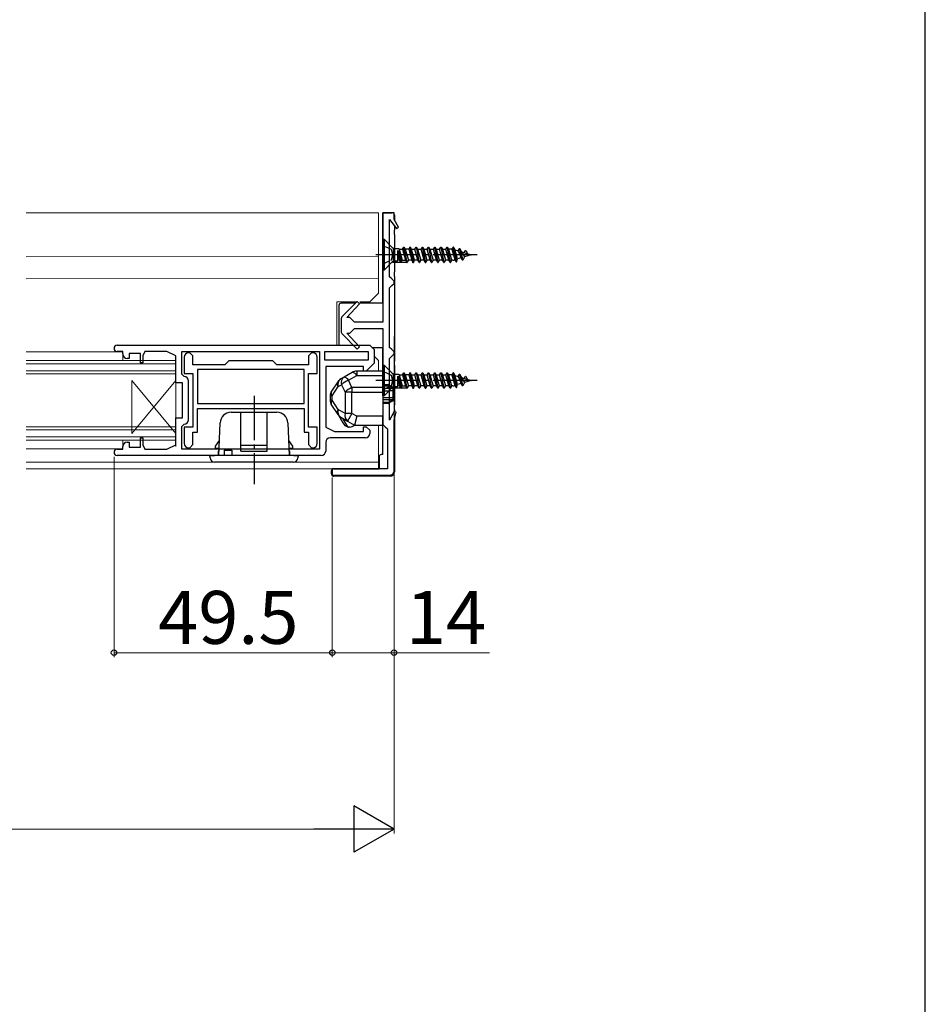
# Model space of a CAD drawing. Extents: x 105 to 1155, y 126 to 1688.
# Drawn here: x 950 to 1155, y 1072 to 1295 of the extents above; entities that cross this region are included whole.
import ezdxf

# ---------------------------------------------------------------- set-up
doc = ezdxf.new("R2010")
doc.units = 0
doc.linetypes.add('YCENTER_1', pattern=[13, 10, -1, 1, -1])
doc.linetypes.add('YHIDDEN_1', pattern=[4, 3, -1])
for name, color, linetype, lineweight in [('YKK_11', 7, 'CONTINUOUS', 30), ('YKK_12', 2, 'CONTINUOUS', 13), ('YKK_13', 4, 'CONTINUOUS', 30), ('YKK_D', 6, 'CONTINUOUS', 13), ('YKK_ZWAK', 7, 'CONTINUOUS', 30)]:
    doc.layers.add(name, color=color, linetype=linetype, lineweight=lineweight)
doc.styles.add('text-b', font='txt')

msp = doc.modelspace()

# ---------------------------------------------------------------- linework, layer by layer
at = {"layer": 'YKK_11', "linetype": 'ByBlock', "lineweight": -2, "ltscale": 0.5}
for p, q in [((1032, 1251.3), (1032, 1226.55)), ((1034.5, 1251.3), (1032, 1251.3)), ((1033.5, 1236.8), (1033.5, 1249.8)), ((1033.5, 1249.8), (1035.06, 1247.78)), ((1034.5, 1249.8), (1034.5, 1251.3)), ((1035.48, 1248.06), (1034.5, 1249.8)), ((1035.06, 1247.78), (1035.48, 1248.06)), ((1034, 1236.3), (1033.5, 1236.8)), ((1033.5, 1234.3), (1034, 1234.8)), ((1033.5, 1220.8), (1033.5, 1234.3)), ((1034.5, 1235.8), (1034, 1236.3)), ((1034, 1234.8), (1034.5, 1235.3)), ((1034.5, 1235.3), (1034.5, 1235.8)), ((1026.12, 1231.23), (1022.79, 1227.84)), ((1023.78, 1227.55), (1026.7, 1230.68)), ((1026.7, 1230.68), (1026.12, 1231.23)), ((1024.5, 1227.55), (1023.78, 1227.55)), ((1025, 1227.05), (1024.5, 1227.55)), ((1022.5, 1227.14), (1022.5, 1224.46)), ((1025.5, 1226.55), (1025, 1227.05)), ((1032, 1226.55), (1025.5, 1226.55)), ((1022.79, 1223.76), (1026.12, 1220.37)), ((1026.7, 1220.92), (1023.78, 1224.05)), ((1023.78, 1224.05), (1024.5, 1224.05)), ((1024.5, 1224.05), (1025, 1224.55)), ((1025, 1224.55), (1025.5, 1225.05)), ((1025.5, 1225.05), (1032, 1225.05)), ((1032, 1225.05), (1032, 1203.3)), ((971.7, 1221.3, 0), (1029, 1221.3, 0)), ((1026.12, 1220.37), (1026.7, 1220.92)), ((1029, 1221.3, 0), (1030, 1220.3, 0)), ((1034, 1220.3), (1033.5, 1220.8)), ((973, 1219.9, 0), (971.7, 1219.9, 0)), ((973, 1219.3, 0), (973, 1219.9, 0)), ((977, 1219.4, 0), (974.4, 1219.4, 0)), ((974.4, 1219.4, 0), (974.4, 1218.3, 0)), ((977, 1217.3, 0), (977, 1219.4, 0)), ((978, 1219.9, 0), (977.5, 1218.9, 0)), ((977.5, 1218.9, 0), (977.5, 1217.3, 0)), ((983, 1219.9, 0), (978, 1219.9, 0)), ((985, 1218.9, 0), (983, 1219.9, 0)), ((985, 1212.8, 0), (985, 1218.9, 0)), ((986.4, 1219.9, 0), (1017.6, 1219.9, 0)), ((986.4, 1214.7, 0), (986.4, 1219.9, 0)), ((986.9, 1218.55, 0), (986.9, 1214.85, 0)), ((988.2, 1219.55, 0), (987.9, 1219.55, 0)), ((988.9, 1218.85, 0), (988.2, 1219.55, 0)), ((988.9, 1216.85, 0), (988.9, 1218.85, 0)), ((1015.8, 1219.55, 0), (1015.1, 1218.85, 0)), ((1015.1, 1218.85, 0), (1015.1, 1216.85, 0)), ((1016.1, 1219.55, 0), (1015.8, 1219.55, 0)), ((1017.1, 1214.85, 0), (1017.1, 1218.55, 0)), ((1017.6, 1219.9, 0), (1017.6, 1197.7, 0)), ((1018.8, 1219.9, 0), (1028.6, 1219.9, 0)), ((1018.8, 1217.9, 0), (1018.8, 1219.9, 0)), ((1028.6, 1219.9, 0), (1028.6, 1217.9, 0)), ((1030, 1220.3, 0), (1030, 1217.2, 0)), ((1033.5, 1218.3), (1034, 1218.8)), ((1034.5, 1219.8), (1034, 1220.3)), ((1034, 1218.8), (1034.5, 1219.3)), ((1034.5, 1219.3), (1034.5, 1219.8)), ((974.4, 1218.3, 0), (974, 1218.3, 0)), ((977.5, 1217.3, 0), (977, 1217.3, 0)), ((996.1, 1216.85, 0), (988.9, 1216.85, 0)), ((997, 1217.75, 0), (996.1, 1216.85, 0)), ((1007, 1217.75, 0), (997, 1217.75, 0)), ((1007.9, 1216.85, 0), (1007, 1217.75, 0)), ((1015.1, 1216.85, 0), (1007.9, 1216.85, 0)), ((1028.6, 1217.9, 0), (1018.8, 1217.9, 0)), ((1027.6, 1216.5, 0), (1019, 1216.5, 0)), ((1019, 1216.5, 0), (1019, 1202.7, 0)), ((1027.6, 1215.4, 0), (1027.6, 1216.5, 0)), ((1030, 1217.2, 0), (1028.2, 1215.4, 0)), ((1033.5, 1204.3), (1033.5, 1218.3)), ((986.9, 1214.2, 0), (986.4, 1214.7, 0)), ((986.9, 1214.85, 0), (988.9, 1214.85, 0)), ((988.9, 1214.85, 0), (988.9, 1202.75, 0)), ((1014.1, 1215.75, 0), (989.9, 1215.75, 0)), ((989.9, 1215.75, 0), (989.9, 1208.05, 0)), ((1014.1, 1208.05, 0), (1014.1, 1215.75, 0)), ((1015.1, 1202.75, 0), (1015.1, 1214.85, 0)), ((1015.1, 1214.85, 0), (1017.1, 1214.85, 0)), ((1028.2, 1215.4, 0), (1027.6, 1215.4, 0)), ((986.5, 1212.8, 0), (985, 1212.8, 0)), ((986.5, 1204.8, 0), (986.5, 1212.8, 0)), ((987.9, 1204.4, 0), (987.9, 1213.2, 0)), ((989.9, 1208.05, 0), (1014.1, 1208.05, 0)), ((989.9, 1206.95, 0), (1014.1, 1206.95, 0)), ((989.9, 1201.55, 0), (989.9, 1206.95, 0)), ((1014.1, 1206.95, 0), (1014.1, 1201.55, 0)), ((1034.54, 1206.29), (1033.5, 1204.3)), ((1034.5, 1204.3), (1035, 1206.11)), ((1035, 1206.11), (1034.54, 1206.29)), ((985, 1198.7, 0), (985, 1204.8, 0)), ((985, 1204.8, 0), (986.5, 1204.8, 0)), ((986.4, 1202.9, 0), (986.9, 1203.4, 0)), ((986.4, 1197.7, 0), (986.4, 1202.9, 0)), ((1032, 1203.3), (1032.5, 1202.8)), ((1034.5, 1192.8), (1034.5, 1204.3)), ((988.9, 1202.75, 0), (986.9, 1202.75, 0)), ((986.9, 1202.75, 0), (986.9, 1199.05, 0)), ((988.9, 1198.75, 0), (988.9, 1201.55, 0)), ((988.9, 1201.55, 0), (989.9, 1201.55, 0)), ((1014.1, 1201.55, 0), (1015.1, 1201.55, 0)), ((1017.1, 1202.75, 0), (1015.1, 1202.75, 0)), ((1015.1, 1201.55, 0), (1015.1, 1198.75, 0)), ((1017.1, 1199.05, 0), (1017.1, 1202.75, 0)), ((1019, 1202.7, 0), (1021, 1201.7, 0)), ((1021, 1201.7, 0), (1027.6, 1201.7, 0)), ((1027.6, 1201.7, 0), (1027.6, 1202.8, 0)), ((1027.6, 1202.8, 0), (1028.2, 1202.8, 0)), ((1028.2, 1202.8, 0), (1029, 1202, 0)), ((1029, 1202, 0), (1029, 1201.3, 0)), ((1032.5, 1202.8), (1033, 1202.3)), ((1033, 1202.3), (1033, 1193.3)), ((974, 1199.3, 0), (974.4, 1199.3, 0)), ((974.4, 1199.3, 0), (974.4, 1198.2, 0)), ((977, 1198.2, 0), (977, 1200.3, 0)), ((977, 1200.3, 0), (977.5, 1200.3, 0)), ((977.5, 1200.3, 0), (977.5, 1198.7, 0)), ((977.5, 1198.7, 0), (978, 1197.7, 0)), ((983, 1197.7, 0), (985, 1198.7, 0)), ((988.2, 1198.05, 0), (988.9, 1198.75, 0)), ((1015.1, 1198.75, 0), (1015.8, 1198.05, 0)), ((1019, 1199.3, 0), (1019, 1197.3, 0)), ((1028, 1200.3, 0), (1020, 1200.3, 0)), ((971.7, 1197.7, 0), (973, 1197.7, 0)), ((1018, 1196.3, 0), (971.7, 1196.3, 0)), ((973, 1197.7, 0), (973, 1198.3, 0)), ((974.4, 1198.2, 0), (977, 1198.2, 0)), ((978, 1197.7, 0), (983, 1197.7, 0)), ((1017.6, 1197.7, 0), (986.4, 1197.7, 0)), ((987.9, 1198.05, 0), (988.2, 1198.05, 0)), ((1015.8, 1198.05, 0), (1016.1, 1198.05, 0)), ((1033, 1193.3), (1020.5, 1193.3)), ((1020.5, 1193.3), (1020.5, 1191.8)), ((1020.5, 1191.8), (1033.5, 1191.8))]:
    msp.add_line(p, q, dxfattribs=at)
for centre, radius, start, end in [((1023.5, 1227.14), 1, 135.5158, 180), ((1023.5, 1224.46), 1, 180, 224.4842), ((971.7, 1220.6, 0), 0.7, 90, 270), ((974, 1219.3, 0), 1, 180, 270), ((987.9, 1218.55, 0), 1, 90, 180), ((1016.1, 1218.55, 0), 1, 0, 90), ((986.9, 1213.2, 0), 1, 0, 90), ((986.9, 1204.4, 0), 1, 270, 360), ((1028, 1201.3, 0), 1, 270, 360), ((974, 1198.3, 0), 1, 90, 180), ((987.9, 1199.05, 0), 1, 180, 270), ((1016.1, 1199.05, 0), 1, 270, 360), ((1020, 1199.3, 0), 1, 90, 180), ((971.7, 1197, 0), 0.7, 90, 270), ((1018, 1197.3, 0), 1, 270, 360), ((1033.5, 1192.8), 1, 270, 360)]:
    msp.add_arc(centre, radius, start, end, dxfattribs=at)
at = {"layer": 'YKK_12'}
for p, q in [((1031, 1251.3), (951.1, 1251.3)), ((1031, 1233.1), (1031, 1251.3)), ((1031, 1241.46), (951.1, 1241.34)), ((1031, 1236.47), (951.1, 1236.35)), ((1029, 1231.1), (1031, 1233.1)), ((1025.99, 1231.1), (1021.5, 1231.1)), ((1021.5, 1231.1), (1021.5, 1221.3, 0)), ((1029, 1231.1), (1026.77, 1231.1)), ((951.1, 1219.8, 0), (972.8, 1219.8, 0)), ((973, 1217.8, 0), (973, 1219.4, 0)), ((1030, 1218.8), (1031, 1217.8)), ((951.1, 1217.8, 0), (985, 1217.8, 0)), ((951.1, 1217.1, 0), (985, 1217.1, 0)), ((985, 1198.3, 0), (985, 1216.3, 0)), ((1031, 1215.4), (1031, 1217.8)), ((951.1, 1215.5, 0), (985, 1215.5, 0)), ((951.1, 1214.8, 0), (985, 1214.8, 0)), ((975, 1201.3, 0), (975, 1213.3, 0)), ((975, 1201.3, 0), (985, 1213.3, 0)), ((975, 1213.3, 0), (985, 1201.3, 0)), ((1031, 1193.3), (1031, 1203.2)), ((951.1, 1202.8, 0), (985, 1202.8, 0)), ((951.1, 1202.1, 0), (985, 1202.1, 0)), ((951.1, 1200.5, 0), (985, 1200.5, 0)), ((951.1, 1199.8, 0), (985, 1199.8, 0)), ((973, 1198.31, 0), (973, 1199.8, 0)), ((951.1, 1197.8), (972.8, 1197.8)), ((951.1, 1194.8), (1031, 1194.8)), ((951.1, 1193.3), (1021.07, 1193.3))]:
    msp.add_line(p, q, dxfattribs=at)
at = {"layer": 'YKK_13'}
for p, q in [((1032, 1230.8), (1032, 1251.3)), ((1032, 1251.3), (1034.1, 1251.3)), ((1034.6, 1250.8), (1034.6, 1249.62)), ((1034.6, 1248.38), (1034.6, 1247.4)), ((1034.6, 1246.4), (1034.6, 1247.4)), ((1034.6, 1246.4), (1034.6, 1237.9)), ((1048.6, 1240.17), (1047.9, 1243.55)), ((1048, 1243.55), (1048.7, 1240.17)), ((1049.3, 1243.22), (1050, 1240.6)), ((1049.4, 1243.22), (1050.1, 1240.6)), ((1047.63, 1243.04), (1048.33, 1240.68)), ((1048.7, 1240.17), (1048.88, 1240.85)), ((1049.03, 1242.71), (1049.73, 1241.11)), ((1049.78, 1242.48), (1050.48, 1241.34)), ((1034.6, 1236.9), (1034.6, 1237.9)), ((1034.6, 1236.9), (1034.6, 1217.7)), ((1022, 1230.3), (1022, 1227.59)), ((1025.69, 1230.8), (1022.5, 1230.8)), ((1032, 1230.8), (1026.77, 1230.8)), ((1022, 1227.59), (1022, 1224.01)), ((1022, 1224.01), (1022, 1221.3)), ((1029.5, 1220.8), (1032, 1220.8)), ((1032, 1215.4), (1032, 1220.8)), ((1034.6, 1216.7), (1034.6, 1217.7)), ((1034.6, 1216.7), (1034.6, 1207.7)), ((1023.17, 1214.07), (1022.41, 1213.64)), ((1025.04, 1215.14), (1023.17, 1214.07)), ((1023.17, 1214.07), (1023.24, 1214.09)), ((1023.24, 1214.09), (1023.34, 1214.08)), ((1023.34, 1214.08), (1023.45, 1214.03)), ((1024.16, 1213.36), (1026.03, 1214.42)), ((1025.04, 1215.14), (1025.12, 1215.16)), ((1025.12, 1215.16), (1025.21, 1215.15)), ((1025.21, 1215.15), (1025.32, 1215.1)), ((1025.32, 1215.1), (1025.45, 1215.02)), ((1025.45, 1215.02), (1025.58, 1214.92)), ((1025.58, 1214.92), (1025.73, 1214.78)), ((1025.73, 1214.78), (1025.88, 1214.61)), ((1025.88, 1214.61), (1026.03, 1214.42)), ((1032, 1215.4), (1026.03, 1215.4)), ((1026.03, 1215.4), (1026.03, 1214.42)), ((1026.03, 1214.42), (1032, 1214.42)), ((1032, 1214.42), (1032, 1215.4)), ((1032, 1211.67), (1032, 1214.42)), ((1047.63, 1214.54), (1048.33, 1212.18)), ((1048.6, 1211.67), (1047.9, 1215.05)), ((1048, 1215.05), (1048.7, 1211.67)), ((1049.03, 1214.21), (1049.73, 1212.61)), ((1049.3, 1214.72), (1050, 1212.1)), ((1049.4, 1214.72), (1050.1, 1212.1)), ((1021.74, 1213.01), (1020.33, 1210.91)), ((1020.44, 1209.8), (1021.84, 1211.9)), ((1021.84, 1211.9), (1022.6, 1212.33)), ((1022.6, 1212.33), (1023.4, 1210.65)), ((1023.45, 1214.03), (1023.58, 1213.96)), ((1023.58, 1213.96), (1023.71, 1213.85)), ((1023.71, 1213.85), (1023.86, 1213.71)), ((1023.86, 1213.71), (1024.01, 1213.54)), ((1024.01, 1213.54), (1024.16, 1213.36)), ((1024.96, 1211.67), (1024.16, 1213.36)), ((1032, 1212.35), (1033.28, 1212.35)), ((1033.28, 1212.14), (1032, 1212.14)), ((1032, 1212.06), (1033.43, 1212.06)), ((1033.28, 1212.35), (1033.28, 1212.14)), ((1033.28, 1212.14), (1033.31, 1212.14)), ((1033.31, 1212.14), (1033.33, 1212.14)), ((1033.33, 1212.14), (1033.37, 1212.15)), ((1033.37, 1212.15), (1033.4, 1212.16)), ((1033.4, 1212.16), (1033.43, 1212.19)), ((1033.43, 1212.2), (1034.3, 1211.7)), ((1033.43, 1212.2), (1033.43, 1212.06)), ((1033.43, 1212.19), (1033.43, 1212.2)), ((1033.43, 1212.06), (1034.3, 1211.5)), ((1048.7, 1211.67), (1048.88, 1212.35)), ((1049.78, 1213.98), (1050.48, 1212.84)), ((1020, 1209.8), (1020, 1208.81)), ((1020.44, 1209.8), (1020, 1209.8)), ((1020.44, 1208.81), (1020.44, 1209.8)), ((1024.96, 1210.65), (1023.4, 1210.65)), ((1023.4, 1210.65), (1023.4, 1205.81)), ((1024.96, 1211.67), (1024.96, 1210.65)), ((1032, 1211.67), (1024.96, 1211.67)), ((1024.96, 1205.81), (1024.96, 1210.65)), ((1024.96, 1210.65), (1032, 1210.65)), ((1032, 1210.65), (1032, 1211.67)), ((1034.3, 1211.45), (1032, 1211.45)), ((1032, 1210.95), (1033.43, 1210.95)), ((1032, 1210.65), (1032, 1205.2)), ((1033.43, 1210.95), (1033.43, 1209.45)), ((1034.3, 1210.95), (1033.43, 1210.95)), ((1034.3, 1211.5), (1034.3, 1211.7)), ((1034.3, 1211.45), (1034.3, 1211.5)), ((1034.3, 1210.95), (1034.3, 1211.45)), ((1034.3, 1209.45), (1034.3, 1210.95)), ((1020.44, 1208.81), (1020, 1208.81)), ((1020.33, 1207.7), (1021.74, 1205.59)), ((1021.84, 1206.7), (1020.44, 1208.81)), ((1032, 1209.45), (1033.43, 1209.45)), ((1032, 1208.95), (1034.3, 1208.95)), ((1032, 1208.35), (1033.43, 1208.35)), ((1033.28, 1208.26), (1032, 1208.26)), ((1033.28, 1208.05), (1032, 1208.05)), ((1033.28, 1208.26), (1033.28, 1208.05)), ((1033.3, 1208.26), (1033.28, 1208.26)), ((1033.34, 1208.26), (1033.3, 1208.26)), ((1033.36, 1208.25), (1033.34, 1208.26)), ((1033.4, 1208.24), (1033.36, 1208.25)), ((1033.42, 1208.22), (1033.4, 1208.24)), ((1033.43, 1208.2), (1033.42, 1208.22)), ((1033.43, 1209.45), (1034.3, 1209.45)), ((1034.3, 1208.9), (1033.43, 1208.35)), ((1034.3, 1208.7), (1033.43, 1208.2)), ((1033.43, 1208.35), (1033.43, 1208.2)), ((1034.3, 1208.95), (1034.3, 1209.45)), ((1034.3, 1208.9), (1034.3, 1208.95)), ((1034.3, 1208.7), (1034.3, 1208.9)), ((1034.6, 1206.7), (1034.6, 1207.7)), ((997.56, 1206.1), (999.75, 1206.1)), ((999.75, 1206.1), (1005.75, 1206.1)), ((999.75, 1205.52), (999.75, 1206.1)), ((999.75, 1198.6), (999.75, 1205.52)), ((1005.75, 1205.52), (1005.75, 1206.1)), ((1005.75, 1206.1), (1007.94, 1206.1)), ((1005.75, 1198.6), (1005.75, 1205.52)), ((1023.4, 1205.81), (1021.84, 1206.7)), ((1021.88, 1205.4), (1022.89, 1203.66)), ((1024.96, 1205.81), (1023.4, 1205.81)), ((1024.96, 1205.81), (1023.97, 1204.08)), ((1026.03, 1205.2), (1024.96, 1205.81)), ((1026.03, 1205.2), (1025.5, 1203.2)), ((1032, 1205.2), (1026.03, 1205.2)), ((1032, 1203.2), (1032, 1205.2)), ((1034.6, 1206.7), (1034.6, 1206.35)), ((994.8, 1196.3), (995.06, 1203.69)), ((1010.44, 1203.69), (1010.7, 1196.3)), ((1022.41, 1204.97), (1023.97, 1204.08)), ((1023.99, 1202.76), (1022.86, 1204.71)), ((1023.97, 1204.08), (1025.5, 1203.2)), ((1025.5, 1203.2), (1032, 1203.2)), ((1032, 1196.5), (1032, 1203.2)), ((1034.6, 1204.66), (1034.6, 1192.6)), ((1024.5, 1202.7), (1024.2, 1202.7)), ((994, 1198.4), (994.92, 1199.72)), ((999.75, 1198.35), (999.75, 1198.6)), ((999.75, 1198.6), (1005.75, 1198.6)), ((1005.75, 1198.35), (1005.75, 1198.6)), ((1010.58, 1199.72), (1011.5, 1198.4)), ((992.78, 1195.75), (992.75, 1196.3)), ((992.75, 1196.3), (993.75, 1196.3)), ((1011.75, 1196.3), (993.75, 1196.3)), ((994, 1197.9), (994, 1198.4)), ((994.86, 1197.9), (994, 1197.9)), ((994.65, 1197.3), (994.65, 1196.3)), ((994.84, 1197.3), (994.65, 1197.3)), ((995.95, 1197.5), (995.95, 1196.3)), ((995.95, 1197.5), (996.95, 1197.5)), ((996.95, 1197.5), (997.75, 1197.5)), ((997.75, 1197.5), (997.75, 1196.3)), ((999.75, 1197.78), (999.75, 1198.35)), ((999.75, 1197.34), (999.75, 1197.78)), ((999.75, 1197.3), (999.75, 1197.34)), ((999.75, 1197.3), (1005.75, 1197.3)), ((1005.75, 1197.78), (1005.75, 1198.35)), ((1005.75, 1197.34), (1005.75, 1197.78)), ((1005.75, 1197.3), (1005.75, 1197.34)), ((1011.5, 1197.9), (1010.64, 1197.9)), ((1010.85, 1197.3), (1010.66, 1197.3)), ((1010.85, 1196.3), (1010.85, 1197.3)), ((1011.5, 1198.4), (1011.5, 1197.9)), ((1011.75, 1196.3), (1012.75, 1196.3)), ((1012.75, 1196.3), (1012.72, 1195.75)), ((1032, 1196.5), (1031.6, 1196.5)), ((1011.72, 1194.8), (993.78, 1194.8)), ((1031.1, 1196), (1031.1, 1193.5)), ((1020.3, 1192.1), (1020.3, 1192.8)), ((1020.8, 1193.3), (1031.1, 1193.3)), ((1031.1, 1193.5), (1031.1, 1193.3)), ((1033.6, 1191.6), (1020.8, 1191.6))]:
    msp.add_line(p, q, dxfattribs=at)
at = {"layer": 'YKK_13', "linetype": 'Continuous', "ltscale": 0.5}
for p, q in [((1032, 1238.3), (1032, 1245.3)), ((1032, 1245.3), (1032.25, 1245.3)), ((1032.25, 1245.3), (1032.25, 1238.3)), ((1034.11, 1243.43), (1032.25, 1245.3)), ((1034.35, 1240.4), (1034.35, 1243.2)), ((1034.68, 1243.2), (1035.58, 1243.2)), ((1035.58, 1243.2), (1035.66, 1243.04)), ((1035.58, 1243.2), (1036.12, 1240.09)), ((1036.43, 1243.04), (1036.7, 1243.55)), ((1036.7, 1243.55), (1036.8, 1243.55)), ((1037.4, 1240.05), (1036.7, 1243.55)), ((1036.8, 1243.55), (1037.06, 1243.04)), ((1037.5, 1240.05), (1036.8, 1243.55)), ((1038.1, 1243.55), (1037.83, 1243.04)), ((1038.8, 1240.05), (1038.1, 1243.55)), ((1038.1, 1243.55), (1038.2, 1243.55)), ((1038.2, 1243.55), (1038.9, 1240.05)), ((1038.46, 1243.04), (1038.2, 1243.55)), ((1039.23, 1243.04), (1039.5, 1243.55)), ((1039.5, 1243.55), (1039.6, 1243.55)), ((1039.5, 1243.55), (1040.2, 1240.05)), ((1039.6, 1243.55), (1039.86, 1243.04)), ((1040.3, 1240.05), (1039.6, 1243.55)), ((1040.63, 1243.04), (1040.9, 1243.55)), ((1040.9, 1243.55), (1041, 1243.55)), ((1040.9, 1243.55), (1041.6, 1240.05)), ((1041, 1243.55), (1041.26, 1243.04)), ((1041.7, 1240.05), (1041, 1243.55)), ((1042.03, 1243.04), (1042.3, 1243.55)), ((1042.3, 1243.55), (1042.4, 1243.55)), ((1042.3, 1243.55), (1043, 1240.05)), ((1042.4, 1243.55), (1042.66, 1243.04)), ((1043.1, 1240.05), (1042.4, 1243.55)), ((1043.43, 1243.04), (1043.7, 1243.55)), ((1043.7, 1243.55), (1043.8, 1243.55)), ((1043.7, 1243.55), (1044.4, 1240.05)), ((1043.8, 1243.55), (1044.06, 1243.04)), ((1044.5, 1240.05), (1043.8, 1243.55)), ((1044.83, 1243.04), (1045.1, 1243.55)), ((1045.1, 1243.55), (1045.2, 1243.55)), ((1045.1, 1243.55), (1045.8, 1240.05)), ((1045.2, 1243.55), (1045.46, 1243.04)), ((1045.9, 1240.05), (1045.2, 1243.55)), ((1046.23, 1243.04), (1046.5, 1243.55)), ((1046.5, 1243.55), (1046.6, 1243.55)), ((1046.5, 1243.55), (1047.2, 1240.05)), ((1046.6, 1243.55), (1046.86, 1243.04)), ((1047.3, 1240.05), (1046.6, 1243.55)), ((1047.9, 1243.55), (1047.63, 1243.04)), ((1048, 1243.55), (1047.9, 1243.55)), ((1048.26, 1243.04), (1048, 1243.55)), ((1049.03, 1242.71), (1049.3, 1243.22)), ((1049.3, 1243.22), (1049.4, 1243.22)), ((1049.4, 1243.22), (1049.78, 1242.48)), ((1035.35, 1240.56), (1035.35, 1242.74)), ((1035.35, 1242.74), (1035.94, 1240.15)), ((1035.35, 1241.92), (1035.73, 1240.56)), ((1035.66, 1243.04), (1036.43, 1243.04)), ((1035.66, 1243.04), (1036.36, 1240.56)), ((1036.43, 1243.04), (1037.13, 1240.56)), ((1037.06, 1243.04), (1037.76, 1240.56)), ((1037.83, 1243.04), (1037.06, 1243.04)), ((1037.83, 1243.04), (1038.53, 1240.56)), ((1039.16, 1240.56), (1038.46, 1243.04)), ((1038.46, 1243.04), (1039.23, 1243.04)), ((1039.93, 1240.56), (1039.23, 1243.04)), ((1039.86, 1243.04), (1040.56, 1240.56)), ((1039.86, 1243.04), (1040.63, 1243.04)), ((1041.33, 1240.56), (1040.63, 1243.04)), ((1041.26, 1243.04), (1041.96, 1240.56)), ((1041.26, 1243.04), (1042.03, 1243.04)), ((1042.73, 1240.56), (1042.03, 1243.04)), ((1042.66, 1243.04), (1043.36, 1240.56)), ((1042.66, 1243.04), (1043.43, 1243.04)), ((1044.13, 1240.56), (1043.43, 1243.04)), ((1044.06, 1243.04), (1044.76, 1240.56)), ((1044.06, 1243.04), (1044.83, 1243.04)), ((1045.53, 1240.56), (1044.83, 1243.04)), ((1045.46, 1243.04), (1046.16, 1240.56)), ((1045.46, 1243.04), (1046.23, 1243.04)), ((1046.93, 1240.56), (1046.23, 1243.04)), ((1046.86, 1243.04), (1047.56, 1240.56)), ((1047.63, 1243.04), (1046.86, 1243.04)), ((1048.88, 1240.85), (1048.26, 1243.04)), ((1048.29, 1242.93), (1049.03, 1242.71)), ((1049.73, 1241.11), (1048.88, 1240.85)), ((1050, 1240.6), (1049.73, 1241.11)), ((1049.78, 1242.48), (1052, 1241.8)), ((1050.48, 1241.34), (1050.1, 1240.6)), ((1050.43, 1242.28), (1050.7, 1242.79)), ((1052, 1241.8), (1050.48, 1241.34)), ((1050.7, 1242.79), (1050.8, 1242.79)), ((1050.8, 1242.79), (1051.18, 1242.05)), ((1032.25, 1238.3), (1034.11, 1240.17)), ((1034.68, 1240.4), (1035.26, 1240.4)), ((1035.26, 1240.4), (1035.35, 1240.56)), ((1035.73, 1240.56), (1035.35, 1240.56)), ((1035.94, 1240.15), (1035.73, 1240.56)), ((1035.94, 1240.15), (1036.12, 1240.09)), ((1036.12, 1240.09), (1036.36, 1240.56)), ((1036.36, 1240.56), (1037.13, 1240.56)), ((1037.13, 1240.56), (1037.4, 1240.05)), ((1037.4, 1240.05), (1037.5, 1240.05)), ((1037.76, 1240.56), (1037.5, 1240.05)), ((1038.53, 1240.56), (1037.76, 1240.56)), ((1038.53, 1240.56), (1038.8, 1240.05)), ((1038.8, 1240.05), (1038.9, 1240.05)), ((1038.9, 1240.05), (1039.16, 1240.56)), ((1039.93, 1240.56), (1039.16, 1240.56)), ((1040.2, 1240.05), (1039.93, 1240.56)), ((1040.2, 1240.05), (1040.3, 1240.05)), ((1040.56, 1240.56), (1040.3, 1240.05)), ((1041.33, 1240.56), (1040.56, 1240.56)), ((1041.6, 1240.05), (1041.33, 1240.56)), ((1041.6, 1240.05), (1041.7, 1240.05)), ((1041.96, 1240.56), (1041.7, 1240.05)), ((1042.73, 1240.56), (1041.96, 1240.56)), ((1043, 1240.05), (1042.73, 1240.56)), ((1043, 1240.05), (1043.1, 1240.05)), ((1043.36, 1240.56), (1043.1, 1240.05)), ((1044.13, 1240.56), (1043.36, 1240.56)), ((1044.4, 1240.05), (1044.13, 1240.56)), ((1044.4, 1240.05), (1044.5, 1240.05)), ((1044.76, 1240.56), (1044.5, 1240.05)), ((1045.53, 1240.56), (1044.76, 1240.56)), ((1045.8, 1240.05), (1045.53, 1240.56)), ((1045.8, 1240.05), (1045.9, 1240.05)), ((1046.16, 1240.56), (1045.9, 1240.05)), ((1046.93, 1240.56), (1046.16, 1240.56)), ((1047.2, 1240.05), (1046.93, 1240.56)), ((1047.2, 1240.05), (1047.3, 1240.05)), ((1047.56, 1240.56), (1047.3, 1240.05)), ((1047.82, 1240.56), (1047.56, 1240.56)), ((1048.06, 1240.59), (1048.33, 1240.68)), ((1048.33, 1240.68), (1048.6, 1240.17)), ((1048.6, 1240.17), (1048.7, 1240.17)), ((1050.1, 1240.6), (1050, 1240.6)), ((1032.25, 1238.3), (1032, 1238.3)), ((1032, 1209.8), (1032, 1216.8)), ((1032, 1216.8), (1032.25, 1216.8)), ((1032.25, 1216.8), (1032.25, 1209.8)), ((1034.11, 1214.93), (1032.25, 1216.8)), ((1034.35, 1211.9), (1034.35, 1214.7)), ((1034.68, 1214.7), (1035.58, 1214.7)), ((1035.35, 1212.06), (1035.35, 1214.24)), ((1035.35, 1214.24), (1035.94, 1211.65)), ((1035.58, 1214.7), (1035.66, 1214.54)), ((1035.58, 1214.7), (1036.12, 1211.59)), ((1035.66, 1214.54), (1036.43, 1214.54)), ((1035.66, 1214.54), (1036.36, 1212.06)), ((1036.43, 1214.54), (1036.7, 1215.05)), ((1036.43, 1214.54), (1037.13, 1212.06)), ((1036.7, 1215.05), (1036.8, 1215.05)), ((1037.4, 1211.55), (1036.7, 1215.05)), ((1036.8, 1215.05), (1037.06, 1214.54)), ((1037.5, 1211.55), (1036.8, 1215.05)), ((1037.06, 1214.54), (1037.76, 1212.06)), ((1037.83, 1214.54), (1037.06, 1214.54)), ((1038.1, 1215.05), (1037.83, 1214.54)), ((1037.83, 1214.54), (1038.53, 1212.06)), ((1038.8, 1211.55), (1038.1, 1215.05)), ((1038.1, 1215.05), (1038.2, 1215.05)), ((1038.2, 1215.05), (1038.9, 1211.55)), ((1038.46, 1214.54), (1038.2, 1215.05)), ((1039.16, 1212.06), (1038.46, 1214.54)), ((1038.46, 1214.54), (1039.23, 1214.54)), ((1039.23, 1214.54), (1039.5, 1215.05)), ((1039.93, 1212.06), (1039.23, 1214.54)), ((1039.5, 1215.05), (1039.6, 1215.05)), ((1039.5, 1215.05), (1040.2, 1211.55)), ((1039.6, 1215.05), (1039.86, 1214.54)), ((1040.3, 1211.55), (1039.6, 1215.05)), ((1039.86, 1214.54), (1040.56, 1212.06)), ((1039.86, 1214.54), (1040.63, 1214.54)), ((1040.63, 1214.54), (1040.9, 1215.05)), ((1041.33, 1212.06), (1040.63, 1214.54)), ((1040.9, 1215.05), (1041, 1215.05)), ((1040.9, 1215.05), (1041.6, 1211.55)), ((1041, 1215.05), (1041.26, 1214.54)), ((1041.7, 1211.55), (1041, 1215.05)), ((1041.26, 1214.54), (1041.96, 1212.06)), ((1041.26, 1214.54), (1042.03, 1214.54)), ((1042.03, 1214.54), (1042.3, 1215.05)), ((1042.73, 1212.06), (1042.03, 1214.54)), ((1042.3, 1215.05), (1042.4, 1215.05)), ((1042.3, 1215.05), (1043, 1211.55)), ((1042.4, 1215.05), (1042.66, 1214.54)), ((1043.1, 1211.55), (1042.4, 1215.05)), ((1042.66, 1214.54), (1043.36, 1212.06)), ((1042.66, 1214.54), (1043.43, 1214.54)), ((1043.43, 1214.54), (1043.7, 1215.05)), ((1044.13, 1212.06), (1043.43, 1214.54)), ((1043.7, 1215.05), (1043.8, 1215.05)), ((1043.7, 1215.05), (1044.4, 1211.55)), ((1043.8, 1215.05), (1044.06, 1214.54)), ((1044.5, 1211.55), (1043.8, 1215.05)), ((1044.06, 1214.54), (1044.76, 1212.06)), ((1044.06, 1214.54), (1044.83, 1214.54)), ((1044.83, 1214.54), (1045.1, 1215.05)), ((1045.53, 1212.06), (1044.83, 1214.54)), ((1045.1, 1215.05), (1045.2, 1215.05)), ((1045.1, 1215.05), (1045.8, 1211.55)), ((1045.2, 1215.05), (1045.46, 1214.54)), ((1045.9, 1211.55), (1045.2, 1215.05)), ((1045.46, 1214.54), (1046.16, 1212.06)), ((1045.46, 1214.54), (1046.23, 1214.54)), ((1046.23, 1214.54), (1046.5, 1215.05)), ((1046.93, 1212.06), (1046.23, 1214.54)), ((1046.5, 1215.05), (1046.6, 1215.05)), ((1046.5, 1215.05), (1047.2, 1211.55)), ((1046.6, 1215.05), (1046.86, 1214.54)), ((1047.3, 1211.55), (1046.6, 1215.05)), ((1046.86, 1214.54), (1047.56, 1212.06)), ((1047.63, 1214.54), (1046.86, 1214.54)), ((1047.9, 1215.05), (1047.63, 1214.54)), ((1048, 1215.05), (1047.9, 1215.05)), ((1048.26, 1214.54), (1048, 1215.05)), ((1048.88, 1212.35), (1048.26, 1214.54)), ((1048.29, 1214.43), (1049.03, 1214.21)), ((1049.03, 1214.21), (1049.3, 1214.72)), ((1049.3, 1214.72), (1049.4, 1214.72)), ((1049.4, 1214.72), (1049.78, 1213.98)), ((1050.43, 1213.78), (1050.7, 1214.29)), ((1050.7, 1214.29), (1050.8, 1214.29)), ((1050.8, 1214.29), (1051.18, 1213.55)), ((1034.68, 1211.9), (1035.26, 1211.9)), ((1035.26, 1211.9), (1035.35, 1212.06)), ((1035.35, 1213.42), (1035.73, 1212.06)), ((1035.73, 1212.06), (1035.35, 1212.06)), ((1035.94, 1211.65), (1035.73, 1212.06)), ((1036.12, 1211.59), (1036.36, 1212.06)), ((1036.36, 1212.06), (1037.13, 1212.06)), ((1037.13, 1212.06), (1037.4, 1211.55)), ((1037.76, 1212.06), (1037.5, 1211.55)), ((1038.53, 1212.06), (1037.76, 1212.06)), ((1038.53, 1212.06), (1038.8, 1211.55)), ((1038.9, 1211.55), (1039.16, 1212.06)), ((1039.93, 1212.06), (1039.16, 1212.06)), ((1040.2, 1211.55), (1039.93, 1212.06)), ((1040.56, 1212.06), (1040.3, 1211.55)), ((1041.33, 1212.06), (1040.56, 1212.06)), ((1041.6, 1211.55), (1041.33, 1212.06)), ((1041.96, 1212.06), (1041.7, 1211.55)), ((1042.73, 1212.06), (1041.96, 1212.06)), ((1043, 1211.55), (1042.73, 1212.06)), ((1043.36, 1212.06), (1043.1, 1211.55)), ((1044.13, 1212.06), (1043.36, 1212.06)), ((1044.4, 1211.55), (1044.13, 1212.06)), ((1044.76, 1212.06), (1044.5, 1211.55)), ((1045.53, 1212.06), (1044.76, 1212.06)), ((1045.8, 1211.55), (1045.53, 1212.06)), ((1046.16, 1212.06), (1045.9, 1211.55)), ((1046.93, 1212.06), (1046.16, 1212.06)), ((1047.2, 1211.55), (1046.93, 1212.06)), ((1047.56, 1212.06), (1047.3, 1211.55)), ((1047.82, 1212.06), (1047.56, 1212.06)), ((1048.06, 1212.09), (1048.33, 1212.18)), ((1048.33, 1212.18), (1048.6, 1211.67)), ((1049.73, 1212.61), (1048.88, 1212.35)), ((1050, 1212.1), (1049.73, 1212.61)), ((1049.78, 1213.98), (1052, 1213.3)), ((1050.1, 1212.1), (1050, 1212.1)), ((1050.48, 1212.84), (1050.1, 1212.1)), ((1052, 1213.3), (1050.48, 1212.84)), ((1032.25, 1209.8), (1032, 1209.8)), ((1032.25, 1209.8), (1034.11, 1211.67)), ((1035.94, 1211.65), (1036.12, 1211.59)), ((1037.4, 1211.55), (1037.5, 1211.55)), ((1038.8, 1211.55), (1038.9, 1211.55)), ((1040.2, 1211.55), (1040.3, 1211.55)), ((1041.6, 1211.55), (1041.7, 1211.55)), ((1043, 1211.55), (1043.1, 1211.55)), ((1044.4, 1211.55), (1044.5, 1211.55)), ((1045.8, 1211.55), (1045.9, 1211.55)), ((1047.2, 1211.55), (1047.3, 1211.55)), ((1048.6, 1211.67), (1048.7, 1211.67))]:
    msp.add_line(p, q, dxfattribs=at)
at = {"layer": 'YKK_13', "linetype": 'YHIDDEN_1', "ltscale": 0.5}
for p, q in [((1033.91, 1242.95), (1032, 1243.9)), ((1034.2, 1241.8), (1033.91, 1242.95)), ((1033.91, 1240.66), (1034.2, 1241.8)), ((1032, 1239.7), (1033.91, 1240.66)), ((1033.91, 1214.45), (1032, 1215.4)), ((1034.2, 1213.3), (1033.91, 1214.45)), ((1032, 1211.2), (1033.91, 1212.16)), ((1033.91, 1212.16), (1034.2, 1213.3))]:
    msp.add_line(p, q, dxfattribs=at)
at = {"layer": 'YKK_13', "linetype": 'YCENTER_1'}
for p, q in [((1053.35, 1241.8), (1030.21, 1241.8)), ((1053.35, 1213.3), (1030.21, 1213.3)), ((1002.75, 1209.8), (1002.75, 1189.76))]:
    msp.add_line(p, q, dxfattribs=at)
at = {"layer": 'YKK_13', "linetype": 'Continuous'}
for p, q in [((1037.29, 1240.05), (1034.16, 1240.05)), ((1037.29, 1211.55), (1034.16, 1211.55))]:
    msp.add_line(p, q, dxfattribs=at)
at = {"layer": 'YKK_13'}
for centre, radius, start, end in [((1034.1, 1250.8), 0.5, 0, 90), ((1022.5, 1230.3), 0.5, 90, 180), ((1024.07, 1212.81), 1.55, 125.6025, 198.085), ((1026.03, 1213.4), 2, 90, 119.7449), ((1022.68, 1212.54), 1.06, 153.5356, 217.0078), ((1023.4, 1211.9), 2, 119.7449, 146.3099), ((1023.31, 1212.38), 1.55, 125.6025, 198.085), ((1025.31, 1209.9), 3.64, 108.3586, 138.0926), ((1033.28, 1212.2), 0.15, 0, 90), ((1022, 1209.8), 2, 146.3099, 180), ((1021.28, 1210.43), 1.06, 153.5356, 217.0078), ((1026.11, 1208.22), 3.64, 108.3586, 138.0926), ((1022, 1208.81), 2, 180, 213.6901), ((1021.28, 1208.17), 1.06, 142.9922, 206.4644), ((1033.28, 1208.2), 0.15, 270, 0), ((997.56, 1203.6), 2.5, 90, 178), ((1007.94, 1203.6), 2.5, 2, 90), ((1022.68, 1206.07), 1.06, 142.9922, 206.4644), ((1023.4, 1206.7), 2, 213.6901, 240.2551), ((1023.31, 1206.22), 1.55, 161.915, 234.3975), ((1024.87, 1205.33), 1.55, 161.915, 234.3975), ((1024.62, 1204.66), 2, 210, 251.4096), ((1024.14, 1204.67), 2, 280.3625, 312.8339), ((1024.62, 1204.66), 2, 251.4096, 257.7128), ((1031.6, 1196), 0.5, 90, 180), ((993.78, 1195.8), 1, 183, 270), ((1011.72, 1195.8), 1, 270, 357)]:
    msp.add_arc(centre, radius, start, end, dxfattribs=at)
at = {"layer": 'YKK_13', "linetype": 'Continuous', "ltscale": 0.5}
for centre, start, end in [((1034.68, 1244), 225, 270), ((1034.68, 1239.6), 90, 135), ((1047.82, 1241.36), 270, 287), ((1034.68, 1215.5), 225, 270), ((1034.68, 1211.1), 90, 135), ((1047.82, 1212.86), 270, 287)]:
    msp.add_arc(centre, 0.8, start, end, dxfattribs=at)
at = {"layer": 'YKK_13'}
for centre, major_axis, ratio, start_param, end_param in [((1020.8, 1192.8), (-0.501, 0), 0.998135, 4.712389, 6.283185), ((1020.8, 1192.1), (0.355, 0.355), 0.99628, 2.358058, 3.925127), ((1033.6, 1192.6), (0.71, -0.71), 0.99628, 5.499651, 7.06672)]:
    msp.add_ellipse(centre, major_axis=major_axis, ratio=ratio, start_param=start_param, end_param=end_param, dxfattribs=at)
at = {"layer": 'YKK_D'}
for p, q in [((1034.5, 1223.3), (1034.5, 1110.6)), ((971, 1196), (971, 1150.6)), ((1034.5, 1191.8), (1034.5, 1150.6)), ((1020.5, 1191.3), (1020.5, 1150.6)), ((1020.5, 1191.3), (1020.5, 1150.6)), ((1020.5, 1151.6), (971, 1151.6)), ((1020.5, 1151.6), (1034.5, 1151.6)), ((1034.5, 1151.6), (1056.12, 1151.6)), ((745, 1111.6), (1024, 1111.6))]:
    msp.add_line(p, q, dxfattribs=at)
at = {"layer": 'YKK_D', "lineweight": -2}
for p, q in [((1034.5, 1111.6), (1025.41, 1116.85)), ((1025.41, 1116.85), (1025.41, 1106.35)), ((1034.5, 1111.6), (1016.31, 1111.6)), ((1034.5, 1111.6), (1025.41, 1106.35))]:
    msp.add_line(p, q, dxfattribs=at)
at = {"layer": 'YKK_D', "linetype": 'ByBlock', "lineweight": -2}
for centre in [(971, 1151.6), (1020.5, 1151.6), (1020.5, 1151.6), (1034.5, 1151.6)]:
    msp.add_circle(centre, 0.637, dxfattribs=at)
at = {"layer": 'YKK_ZWAK'}
msp.add_line((1155, 126), (1155, 1656), dxfattribs=at)

# ---------------------------------------------------------------- texts
at = {"layer": 'YKK_D', "style": 'text-b'}
for s, p in [('49.5', (981.02, 1153.6)), ('14', (1037.21, 1153.6))]:
    msp.add_text(s, height=12, dxfattribs=at).set_placement(p)

doc.saveas('drawing.dxf')
